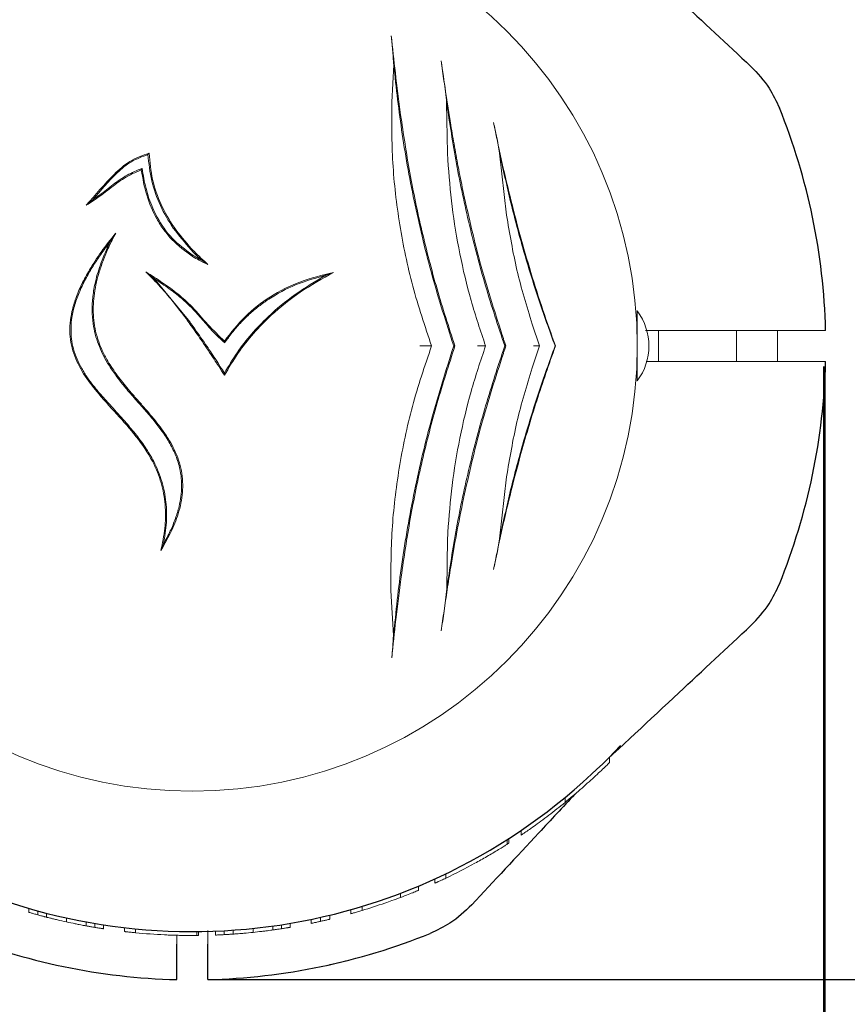
# Model space of a CAD drawing. Units: millimetres. Extents: x 918 to 9300, y 170 to 6701.
# Drawn here: x 6616 to 6722, y 3062 to 3189 of the extents above; entities that cross this region are included whole.
import ezdxf

# ---------------------------------------------------------------- set-up
doc = ezdxf.new("R2010")
doc.units = ezdxf.units.MM
doc.header["$PDSIZE"] = -1
doc.dimstyles.new('ISO-25', dxfattribs={"dimtxt": 100, "dimasz": 100, "dimexe": 1.25, "dimexo": 0.625, "dimgap": 20, "dimtad": 1, "dimdec": 0, "dimtxsty": 'Standard', "dimblk": 'OBLIQUE', "dimcen": 2.5, "dimadec": 0, "dimazin": 0, "dimtfac": 1, "dimtdec": 0, "dimtmove": 0, "dimatfit": 3, "dimfxl": 1, "dimarcsym": 0})

# ---------------------------------------------------------------- blocks, each defined once
blk = doc.blocks.new('_Oblique')
at = {"color": 0, "linetype": 'ByBlock', "lineweight": -2}
blk.add_line((-0.5, -0.5), (0.5, 0.5), dxfattribs=at)
blk = doc.blocks.new('*D3')
at = {"color": 0, "lineweight": -2, "transparency": 16777216}
for p, q in [((1434.14, 3261.41), (1434.14, 218.79)), ((8834.14, 3261.41), (8834.14, 218.79)), ((1434.14, 220.04), (8834.14, 220.04))]:
    blk.add_line(p, q, dxfattribs=at)
at = {"layer": 'Defpoints', "color": 0, "transparency": 16777216}
for p in [(1434.14, 3262.03), (8834.14, 3262.03), (8834.14, 220.04)]:
    blk.add_point(p, dxfattribs=at)
at = {"color": 0, "lineweight": -2, "transparency": 16777216, "xscale": 100, "yscale": 100, "zscale": 100, "rotation": 180}
blk.add_blockref('_Oblique', (1434.14, 220.04), dxfattribs=at)
at = {"color": 0, "lineweight": -2, "transparency": 16777216, "xscale": 100, "yscale": 100, "zscale": 100}
blk.add_blockref('_Oblique', (8834.14, 220.04), dxfattribs=at)
at = {"color": 0, "transparency": 16777216, "insert": (5134.14, 290.04), "char_height": 100, "attachment_point": 5}
blk.add_mtext('7400', dxfattribs=at)
blk = doc.blocks.new('*D5')
at = {"color": 0, "lineweight": -2, "transparency": 16777216}
for p, q in [((3548.87, 3143.97), (3548.87, 479.07)), ((6719.54, 3143.97), (6719.54, 479.07)), ((3548.87, 480.32), (6719.54, 480.32))]:
    blk.add_line(p, q, dxfattribs=at)
at = {"layer": 'Defpoints', "color": 0, "transparency": 16777216}
for p in [(3548.87, 3144.6), (6719.54, 3144.6), (6719.54, 480.32)]:
    blk.add_point(p, dxfattribs=at)
at = {"color": 0, "lineweight": -2, "transparency": 16777216, "xscale": 100, "yscale": 100, "zscale": 100, "rotation": 180}
blk.add_blockref('_Oblique', (3548.87, 480.32), dxfattribs=at)
at = {"color": 0, "lineweight": -2, "transparency": 16777216, "xscale": 100, "yscale": 100, "zscale": 100}
blk.add_blockref('_Oblique', (6719.54, 480.32), dxfattribs=at)
at = {"color": 0, "transparency": 16777216, "insert": (5134.2, 550.32), "char_height": 100, "attachment_point": 5}
blk.add_mtext('3171', dxfattribs=at)
blk = doc.blocks.new('*D6')
at = {"color": 0, "lineweight": -2, "transparency": 16777216}
for p, q in [((8834.14, 3261.41), (8834.14, 479.07)), ((6719.37, 3143.97), (6719.37, 479.07)), ((6719.37, 480.32), (8834.14, 480.32))]:
    blk.add_line(p, q, dxfattribs=at)
at = {"layer": 'Defpoints', "color": 0, "transparency": 16777216}
for p in [(8834.14, 3262.03), (6719.37, 3144.6), (8834.14, 480.32)]:
    blk.add_point(p, dxfattribs=at)
at = {"color": 0, "lineweight": -2, "transparency": 16777216, "xscale": 100, "yscale": 100, "zscale": 100, "rotation": 180}
blk.add_blockref('_Oblique', (6719.37, 480.32), dxfattribs=at)
at = {"color": 0, "lineweight": -2, "transparency": 16777216, "xscale": 100, "yscale": 100, "zscale": 100}
blk.add_blockref('_Oblique', (8834.14, 480.32), dxfattribs=at)
at = {"color": 0, "transparency": 16777216, "insert": (7776.76, 550.32), "char_height": 100, "attachment_point": 5}
blk.add_mtext('2115', dxfattribs=at)
blk = doc.blocks.new('*D7')
at = {"color": 0, "lineweight": -2, "transparency": 16777216}
for p, q in [((6640.77, 3065.12), (9250.43, 3065.12)), ((9249.18, 950.6), (9249.18, 3065.12)), ((6202.17, 950.6), (9250.43, 950.6))]:
    blk.add_line(p, q, dxfattribs=at)
at = {"layer": 'Defpoints', "color": 0, "transparency": 16777216}
for p in [(6640.14, 3065.12), (9249.18, 3065.12), (6201.54, 950.6)]:
    blk.add_point(p, dxfattribs=at)
at = {"color": 0, "lineweight": -2, "transparency": 16777216, "xscale": 100, "yscale": 100, "zscale": 100}
for p, rotation in [((9249.18, 3065.12), 90), ((9249.18, 950.6), 270)]:
    blk.add_blockref('_Oblique', p, dxfattribs=dict(at, rotation=rotation))
at = {"color": 0, "transparency": 16777216, "insert": (9179.18, 2007.86), "char_height": 100, "attachment_point": 5, "rotation": 90}
blk.add_mtext('2115', dxfattribs=at)
blk = doc.blocks.new('*D8')
at = {"color": 0, "lineweight": -2, "transparency": 16777216}
for p, q in [((6640.77, 4535.82), (9251.68, 4535.82)), ((9250.43, 3065.12), (9250.43, 4535.82)), ((6640.77, 3065.12), (9251.68, 3065.12))]:
    blk.add_line(p, q, dxfattribs=at)
at = {"layer": 'Defpoints', "color": 0, "transparency": 16777216}
for p in [(6640.14, 4535.82), (9250.43, 4535.82), (6640.14, 3065.12)]:
    blk.add_point(p, dxfattribs=at)
at = {"color": 0, "lineweight": -2, "transparency": 16777216, "xscale": 100, "yscale": 100, "zscale": 100}
for p, rotation in [((9250.43, 4535.82), 90), ((9250.43, 3065.12), 270)]:
    blk.add_blockref('_Oblique', p, dxfattribs=dict(at, rotation=rotation))
at = {"color": 0, "transparency": 16777216, "insert": (9180.43, 3800.47), "char_height": 100, "attachment_point": 5, "rotation": 90}
blk.add_mtext('1471', dxfattribs=at)

msp = doc.modelspace()

# ---------------------------------------------------------------- linework, layer by layer
at = {"color": 7, "linetype": 'Continuous', "lineweight": 18}
for p, q in [((6664.06, 3182.73), (6663.8, 3177.97)), ((6670.87, 3177.83), (6670.99, 3171.4)), ((6670.99, 3171.4), (6671.03, 3170.55)), ((6677.69, 3171.4), (6678.58, 3163.43)), ((6631.69, 3169.44), (6631.58, 3169.23)), ((6639.36, 3157.62), (6640.17, 3157.08)), ((6633.19, 3155.33), (6632.17, 3156.14)), ((6633.19, 3155.33), (6637.66, 3149.92)), ((6695.39, 3151.1), (6695.39, 3146.6)), ((6681.86, 3149.42), (6682.83, 3146.6)), ((6695.39, 3148.6), (6695.36, 3148.6)), ((6698.14, 3148.6), (6698.14, 3144.6)), ((6708.14, 3144.6), (6708.14, 3148.6)), ((6642.32, 3147), (6642.29, 3147.21)), ((6671.78, 3146.6), (6671.93, 3146.6)), ((6678.34, 3146.6), (6678.49, 3146.6)), ((6682.83, 3146.6), (6681.86, 3143.78)), ((6684.82, 3146.6), (6684.86, 3146.6)), ((6695.39, 3146.6), (6695.39, 3142.1)), ((6695.36, 3144.6), (6695.39, 3144.6)), ((6678.58, 3129.77), (6677.69, 3121.79)), ((6670.99, 3121.79), (6670.88, 3115.37)), ((6663.69, 3115.14), (6664.03, 3109.37)), ((6693.22, 3095.24), (6691.73, 3093.65)), ((6691.84, 3093.03), (6691.84, 3093.71)), ((6686.1, 3087.9), (6686.1, 3088.55)), ((6680.44, 3084.3), (6680.44, 3083.7)), ((6678.64, 3083.12), (6678.64, 3082.52)), ((6678.85, 3083.25), (6678.85, 3082.65)), ((6669.34, 3077.52), (6669.34, 3078.07)), ((6670.76, 3078.17), (6670.76, 3078.73)), ((6667.24, 3076.61), (6667.24, 3077.15)), ((6664.94, 3075.69), (6664.94, 3076.23)), ((6617.14, 3073.76), (6617.14, 3074.28)), ((6658.54, 3073.59), (6658.54, 3074.11)), ((6660, 3074.02), (6660, 3074.54)), ((6618.26, 3073.97), (6618.26, 3073.45)), ((6619.39, 3073.15), (6619.39, 3073.67)), ((6621.96, 3072.55), (6621.96, 3073.06)), ((6653.44, 3072.87), (6653.44, 3072.36)), ((6654.63, 3073.12), (6654.63, 3072.61)), ((6655.84, 3073.41), (6655.84, 3072.89)), ((6624.49, 3072.04), (6624.49, 3072.54)), ((6625.61, 3072.35), (6625.61, 3071.84)), ((6626.74, 3071.66), (6626.74, 3072.17)), ((6629.44, 3071.3), (6629.44, 3071.8)), ((6630.86, 3071.15), (6630.86, 3071.65)), ((6643.39, 3070.98), (6643.39, 3071.48)), ((6645.96, 3071.2), (6645.96, 3071.7)), ((6648.49, 3071.51), (6648.49, 3072.01)), ((6649.61, 3072.17), (6649.61, 3071.67)), ((6650.74, 3071.85), (6650.74, 3072.36)), ((6636.14, 3070.83), (6636.14, 3069.69)), ((6638.74, 3071.3), (6638.74, 3070.8)), ((6638.74, 3070.8), (6638.95, 3070.8)), ((6638.95, 3071.3), (6638.95, 3070.8)), ((6640.14, 3071.44), (6640.14, 3069.69)), ((6641.14, 3070.86), (6641.14, 3071.36)), ((6642.26, 3071.41), (6642.26, 3070.91))]:
    msp.add_line(p, q, dxfattribs=at)
at = {"color": 7, "linetype": 'Continuous', "lineweight": 18, "flags": 128}
for points in [[(6638.15, 3149.01), (6638.15, 3149.01), (6638.14, 3149.02)], [(6696.47, 3148.6), (6706.03, 3148.6), (6715.05, 3148.6)], [(6713.42, 3148.6), (6713.44, 3147.11), (6713.42, 3144.6)], [(6696.54, 3144.6), (6706.03, 3144.6), (6715.05, 3144.6)]]:
    msp.add_lwpolyline(points, dxfattribs=at)
at = {"color": 7, "linetype": 'Continuous', "lineweight": 18}
for centre, radius, start, end in [((6638.14, 3146.6), 57.25, 0, 180), ((6689.39, 3146.6), 7.5, 323.1301, 36.8699), ((6638.14, 3146.6), 57.25, 180, 0), ((6638.14, 3146.6), 75.8, 295.4817, 298.6575), ((6638.14, 3146.6), 75.8, 286.7543, 289.0894), ((6638.14, 3146.6), 75.8, 264.4818, 267.3168)]:
    msp.add_arc(centre, radius, start, end, dxfattribs=at)
at = {"color": 7, "linetype": 'Continuous', "lineweight": 30}
for radius, start, end in [(81.5, 1.4062, 22.0623), (81.5, 337.9377, 358.5938), (75.3, 242, 313), (81.5, 247.9377, 268.5938), (81.5, 271.4062, 292.0623)]:
    msp.add_arc((6638.14, 3146.6), radius, start, end, dxfattribs=at)
for points, knots in [([(6689.5, 3201.67), (6693.25, 3198.17), (6700.09, 3191.79), (6706.92, 3185.42), (6710.01, 3182.55)], [0, 0, 0, 0, 0.54873, 1, 1, 1, 1]), ([(6710.01, 3182.55), (6710.85, 3181.65), (6712.36, 3180.06), (6713.27, 3178.08), (6713.68, 3177.21)], [0, 0, 0, 0, 0.561792, 1, 1, 1, 1]), ([(6710.01, 3110.65), (6710.85, 3111.54), (6712.36, 3113.13), (6713.27, 3115.12), (6713.68, 3115.98)], [0, 0, 0, 0, 0.561792, 1, 1, 1, 1]), ([(6689.5, 3091.53), (6693.25, 3095.02), (6700.09, 3101.4), (6706.92, 3107.77), (6710.01, 3110.65)], [0, 0, 0, 0, 0.54873, 1, 1, 1, 1]), ([(6687.35, 3088.95), (6685.81, 3087.3), (6681.39, 3082.56), (6676.97, 3077.82), (6674.09, 3074.74)], [0, 0, 0, 0, 0.348992, 1, 1, 1, 1]), ([(6674.09, 3074.74), (6673.2, 3073.89), (6671.61, 3072.39), (6669.63, 3071.47), (6668.76, 3071.07)], [0, 0, 0, 0, 0.561792, 1, 1, 1, 1]), ([(6636.14, 3065.12), (6636.14, 3065.21), (6636.14, 3065.37), (6636.14, 3066.58), (6636.14, 3068.07), (6636.14, 3069.15), (6636.14, 3069.69)], [0, 0, 0, 0, 0.2796538, 0.5593171, 0.7796578, 1, 1, 1, 1]), ([(6640.14, 3065.12), (6640.14, 3065.19), (6640.14, 3065.32), (6640.14, 3066.36), (6640.14, 3067.86), (6640.14, 3069.08), (6640.14, 3069.69)], [0, 0, 0, 0, 0.2500015, 0.4999943, 0.749992, 1, 1, 1, 1])]:
    msp.add_open_spline(points, degree=3, knots=knots, dxfattribs=at)
at = {"color": 7, "linetype": 'Continuous', "lineweight": 18}
for points, knots in [([(6663.75, 3186.5), (6663.81, 3185.91), (6663.92, 3184.73), (6664.01, 3183.4), (6664.06, 3182.73)], [0, 0, 0, 0, 0.499044, 1, 1, 1, 1]), ([(6664.95, 3176.33), (6664.71, 3178.16), (6664.26, 3181.72), (6663.92, 3184.93), (6663.75, 3186.5)], [0, 0, 0, 0, 0.511937, 1, 1, 1, 1]), ([(6670.18, 3183.25), (6670.24, 3182.82), (6670.35, 3181.98), (6670.53, 3180.65), (6670.71, 3179.29), (6670.82, 3178.32), (6670.87, 3177.83)], [0, 0, 0, 0, 0.2561795, 0.5006474, 0.7503629, 1, 1, 1, 1]), ([(6673.04, 3166.21), (6672.83, 3167.24), (6672.42, 3169.26), (6671.88, 3172.19), (6671.31, 3175.56), (6670.73, 3179.32), (6670.36, 3181.96), (6670.18, 3183.25)], [0, 0, 0, 0, 0.17365, 0.339727, 0.498844, 0.754881, 1, 1, 1, 1]), ([(6664.06, 3182.73), (6664.39, 3179.78), (6665.05, 3173.86), (6666.73, 3164.72), (6668.91, 3155.55), (6670.82, 3149.59), (6671.78, 3146.6)], [0, 0, 0, 0, 0.249568, 0.500767, 0.749675, 1, 1, 1, 1]), ([(6663.8, 3177.97), (6663.8, 3175.38), (6663.79, 3170.2), (6664.73, 3162.21), (6666.36, 3154.25), (6668.07, 3149.15), (6668.93, 3146.6)], [0, 0, 0, 0, 0.251012, 0.501897, 0.750653, 1, 1, 1, 1]), ([(6670.87, 3177.83), (6671.27, 3175.24), (6672.05, 3170.05), (6673.74, 3162.15), (6675.8, 3154.27), (6677.49, 3149.16), (6678.34, 3146.6)], [0, 0, 0, 0, 0.25031, 0.500923, 0.749616, 1, 1, 1, 1]), ([(6671.93, 3146.6), (6671.14, 3149.04), (6669.56, 3153.91), (6667.64, 3161.39), (6666.05, 3168.9), (6665.32, 3173.85), (6664.95, 3176.33)], [0, 0, 0, 0, 0.2496, 0.499095, 0.749007, 1, 1, 1, 1]), ([(6684.86, 3146.6), (6684.32, 3148.13), (6683.22, 3151.23), (6681.69, 3156.04), (6680.27, 3160.94), (6679, 3165.83), (6677.87, 3170.68), (6677.23, 3173.78), (6676.91, 3175.32)], [0, 0, 0, 0, 0.165024, 0.333693, 0.501335, 0.668642, 0.835678, 1, 1, 1, 1]), ([(6676.91, 3175.32), (6677.04, 3174.69), (6677.3, 3173.42), (6677.56, 3172.08), (6677.69, 3171.4)], [0, 0, 0, 0, 0.499709, 1, 1, 1, 1]), ([(6624.51, 3164.69), (6625.67, 3166.04), (6627.4, 3168.05), (6630.04, 3170.5), (6631.74, 3171.09), (6632.59, 3171.39)], [0, 0, 0, 0, 0.501156, 0.749241, 1, 1, 1, 1]), ([(6632.45, 3171.2), (6631.71, 3170.94), (6630.24, 3170.41), (6627.86, 3168.37), (6626.37, 3166.6), (6625.38, 3165.42)], [0, 0, 0, 0, 0.24963, 0.500269, 1, 1, 1, 1]), ([(6632.45, 3171.2), (6632.47, 3171.23), (6632.52, 3171.3), (6632.57, 3171.36), (6632.59, 3171.39)], [0, 0, 0, 0, 0.56, 1, 1, 1, 1]), ([(6637.96, 3159), (6637.18, 3159.9), (6635.65, 3161.64), (6633.95, 3164.64), (6632.79, 3167.83), (6632.56, 3170.07), (6632.45, 3171.2)], [0, 0, 0, 0, 0.2577045, 0.5009341, 0.7489532, 1, 1, 1, 1]), ([(6632.59, 3171.39), (6632.69, 3170.25), (6632.9, 3167.99), (6634.05, 3164.77), (6635.75, 3161.75), (6637.28, 3160), (6638.06, 3159.09)], [0, 0, 0, 0, 0.2514723, 0.4995752, 0.7424293, 1, 1, 1, 1]), ([(6671.03, 3170.55), (6671.18, 3168.54), (6671.48, 3164.53), (6672.51, 3158.45), (6673.92, 3152.42), (6675.23, 3148.54), (6675.88, 3146.6)], [0, 0, 0, 0, 0.250024, 0.500016, 0.749976, 1, 1, 1, 1]), ([(6677.69, 3171.4), (6678.14, 3169.31), (6679.05, 3165.12), (6680.73, 3158.84), (6682.64, 3152.63), (6684.09, 3148.61), (6684.82, 3146.6)], [0, 0, 0, 0, 0.2506757, 0.500721, 0.7500458, 1, 1, 1, 1]), ([(6631.58, 3169.23), (6631.21, 3169.08), (6630.47, 3168.78), (6629.42, 3168.2), (6628.43, 3167.52), (6627.47, 3166.78), (6626.51, 3166.03), (6625.53, 3165.32), (6624.85, 3164.9), (6624.51, 3164.69)], [0, 0, 0, 0, 0.142746, 0.28411, 0.423445, 0.571021, 0.714124, 0.8589, 1, 1, 1, 1]), ([(6625.38, 3165.42), (6625.66, 3165.61), (6626.25, 3166.02), (6627.1, 3166.68), (6627.97, 3167.36), (6628.84, 3168), (6629.75, 3168.56), (6630.7, 3169.04), (6631.36, 3169.31), (6631.69, 3169.44)], [0, 0, 0, 0, 0.135589, 0.286568, 0.429835, 0.576403, 0.716937, 0.856693, 1, 1, 1, 1]), ([(6638.14, 3158.14), (6637.24, 3158.81), (6635.87, 3159.8), (6634.45, 3161.53), (6633.25, 3163.41), (6632.17, 3165.99), (6631.78, 3168.15), (6631.58, 3169.23)], [0, 0, 0, 0, 0.249017, 0.374291, 0.499455, 0.749705, 1, 1, 1, 1]), ([(6631.69, 3169.44), (6631.76, 3169.01), (6631.9, 3168.14), (6632.18, 3166.85), (6632.56, 3165.58), (6633.04, 3164.34), (6633.91, 3162.55), (6635.44, 3160.32), (6637.24, 3158.98), (6638.14, 3158.31)], [0, 0, 0, 0, 0.1003312, 0.2005878, 0.3015817, 0.4024889, 0.5001897, 0.7513137, 1, 1, 1, 1]), ([(6717.07, 3166.94), (6717.17, 3166.52), (6717.38, 3165.69), (6717.6, 3164.73), (6717.74, 3164.13), (6717.75, 3164.06), (6717.76, 3164.02)], [0, 0, 0, 0, 0.2774242, 0.5566272, 0.7779602, 1, 1, 1, 1]), ([(6625.38, 3165.42), (6625.22, 3165.28), (6624.92, 3165.03), (6624.64, 3164.8), (6624.51, 3164.69)], [0, 0, 0, 0, 0.559989, 1, 1, 1, 1]), ([(6678.17, 3147.55), (6677.17, 3150.63), (6675.18, 3156.77), (6673.75, 3163.07), (6673.04, 3166.21)], [0, 0, 0, 0, 0.500667, 1, 1, 1, 1]), ([(6678.58, 3163.43), (6678.98, 3161.06), (6679.77, 3156.32), (6681.16, 3151.72), (6681.86, 3149.42)], [0, 0, 0, 0, 0.5002307, 1, 1, 1, 1]), ([(6634.12, 3120.31), (6634.31, 3121.26), (6634.68, 3123.07), (6634.75, 3125.9), (6634.32, 3128.68), (6633.2, 3131.67), (6631.29, 3134.62), (6628.75, 3137.53), (6626.32, 3140.13), (6624.3, 3142.68), (6622.89, 3145.24), (6622.37, 3147.64), (6622.41, 3149.58), (6622.66, 3151.12), (6623.15, 3152.79), (6623.91, 3154.58), (6625, 3156.57), (6626.46, 3158.79), (6627.66, 3160.32), (6628.3, 3161.12)], [0, 0, 0, 0, 0.064753, 0.1239803, 0.1865651, 0.2487879, 0.3306293, 0.4131383, 0.4984199, 0.5606816, 0.623432, 0.6859337, 0.7165589, 0.7486605, 0.786761, 0.8284319, 0.8741566, 0.9335381, 1, 1, 1, 1]), ([(6628.3, 3161.12), (6627.99, 3160.52), (6627.4, 3159.36), (6626.67, 3157.61), (6625.96, 3155.53), (6625.43, 3153.09), (6625.34, 3150.22), (6625.8, 3147.92), (6626.48, 3146.15), (6627.08, 3144.97), (6627.72, 3143.92), (6628.35, 3143.01), (6629.02, 3142.12), (6629.75, 3141.22), (6630.57, 3140.26), (6631.48, 3139.23), (6632.44, 3138.14), (6633.36, 3137.04), (6634.25, 3135.9), (6635.03, 3134.76), (6635.97, 3133.11), (6636.64, 3131.35), (6636.92, 3129.5), (6636.94, 3128.1), (6636.78, 3126.71), (6636.36, 3124.95), (6635.53, 3122.76), (6634.61, 3121.16), (6634.12, 3120.31)], [0, 0, 0, 0, 0.044572, 0.086055, 0.124636, 0.189842, 0.249654, 0.312206, 0.342814, 0.374799, 0.398528, 0.423933, 0.447897, 0.471933, 0.499738, 0.531025, 0.562305, 0.595993, 0.624785, 0.657564, 0.687497, 0.749907, 0.780922, 0.812322, 0.842817, 0.874942, 0.933544, 1, 1, 1, 1]), ([(6627.55, 3159.95), (6627.67, 3160.15), (6627.91, 3160.54), (6628.17, 3160.93), (6628.3, 3161.12)], [0, 0, 0, 0, 0.498743, 1, 1, 1, 1]), ([(6627.55, 3159.95), (6627.15, 3159.43), (6626.4, 3158.43), (6625.39, 3156.91), (6624.46, 3155.33), (6623.66, 3153.69), (6623.02, 3151.97), (6622.55, 3149.94), (6622.49, 3147.99), (6622.84, 3146.19), (6623.3, 3144.91), (6623.92, 3143.68), (6624.63, 3142.54), (6625.47, 3141.43), (6626.49, 3140.2), (6627.85, 3138.69), (6629.36, 3137.05), (6630.83, 3135.33), (6632.11, 3133.62), (6633.34, 3131.59), (6634.31, 3129.21), (6634.83, 3126.56), (6634.89, 3123.84), (6634.6, 3122.07), (6634.45, 3121.15)], [0, 0, 0, 0, 0.044377, 0.085636, 0.123902, 0.169122, 0.210429, 0.248375, 0.310655, 0.341402, 0.373079, 0.402877, 0.435336, 0.464448, 0.497868, 0.544329, 0.60263, 0.649473, 0.698586, 0.748442, 0.811486, 0.874042, 0.934509, 1, 1, 1, 1]), ([(6634.45, 3121.15), (6634.75, 3121.7), (6635.33, 3122.75), (6635.99, 3124.37), (6636.58, 3126.28), (6636.9, 3128.58), (6636.6, 3130.96), (6635.89, 3132.91), (6635.04, 3134.5), (6634.03, 3135.97), (6632.91, 3137.37), (6631.73, 3138.74), (6630.49, 3140.13), (6629.29, 3141.53), (6628.19, 3142.95), (6627.05, 3144.66), (6625.98, 3146.8), (6625.38, 3149.12), (6625.22, 3151.21), (6625.33, 3153.02), (6625.7, 3155.08), (6626.41, 3157.43), (6627.15, 3159.08), (6627.55, 3159.95)], [0, 0, 0, 0, 0.0446299, 0.0857783, 0.1237761, 0.1862989, 0.2487897, 0.2898151, 0.3310198, 0.3741198, 0.4136036, 0.4556449, 0.4990768, 0.543175, 0.5833102, 0.6233782, 0.6856493, 0.7484478, 0.7885097, 0.8301497, 0.8740431, 0.9337935, 1, 1, 1, 1]), ([(6638.14, 3158.81), (6638.11, 3158.84), (6638.05, 3158.91), (6637.99, 3158.97), (6637.96, 3159)], [0, 0, 0, 0, 0.559982, 1, 1, 1, 1]), ([(6638.06, 3159.09), (6638.08, 3159.08), (6638.11, 3159.05), (6638.13, 3159.02), (6638.14, 3159.01)], [0, 0, 0, 0, 0.560011, 1, 1, 1, 1]), ([(6638.14, 3159.01), (6638.51, 3158.64), (6639.16, 3157.97), (6639.87, 3157.35), (6640.17, 3157.08)], [0, 0, 0, 0, 0.559958, 1, 1, 1, 1]), ([(6639.36, 3157.62), (6639.13, 3157.84), (6638.71, 3158.23), (6638.32, 3158.63), (6638.14, 3158.81)], [0, 0, 0, 0, 0.5600142, 1, 1, 1, 1]), ([(6638.14, 3158.31), (6638.17, 3158.3), (6638.21, 3158.27), (6638.25, 3158.25), (6638.27, 3158.24)], [0, 0, 0, 0, 0.5598, 1, 1, 1, 1]), ([(6638.19, 3158.11), (6638.18, 3158.12), (6638.17, 3158.13), (6638.15, 3158.14), (6638.14, 3158.14)], [0, 0, 0, 0, 0.560086, 1, 1, 1, 1]), ([(6640.17, 3157.08), (6639.79, 3157.25), (6639.11, 3157.56), (6638.47, 3157.95), (6638.19, 3158.11)], [0, 0, 0, 0, 0.55998, 1, 1, 1, 1]), ([(6638.27, 3158.24), (6638.47, 3158.12), (6638.82, 3157.9), (6639.19, 3157.71), (6639.36, 3157.62)], [0, 0, 0, 0, 0.559971, 1, 1, 1, 1]), ([(6632.17, 3156.14), (6632.9, 3155.68), (6634.3, 3154.77), (6636.33, 3153.32), (6637.53, 3152.21), (6638.13, 3151.65)], [0, 0, 0, 0, 0.347022, 0.670883, 1, 1, 1, 1]), ([(6637.55, 3149.84), (6636.99, 3150.58), (6635.86, 3152.08), (6634.09, 3154.2), (6632.8, 3155.51), (6632.17, 3156.14)], [0, 0, 0, 0, 0.334254, 0.677616, 1, 1, 1, 1]), ([(6638.03, 3151.55), (6637.55, 3152.01), (6636.57, 3152.93), (6634.93, 3154.16), (6633.78, 3154.93), (6633.19, 3155.33)], [0, 0, 0, 0, 0.322569, 0.654583, 1, 1, 1, 1]), ([(6656.32, 3156.06), (6654.87, 3155.25), (6652.05, 3153.67), (6648.62, 3150.95), (6646, 3148.25), (6643.95, 3145.67), (6642.84, 3143.79), (6642.28, 3142.84)], [0, 0, 0, 0, 0.2575524, 0.5003523, 0.6675189, 0.8325911, 1, 1, 1, 1]), ([(6642.28, 3143.12), (6642.81, 3144), (6643.85, 3145.76), (6645.76, 3148.18), (6648.2, 3150.74), (6651.37, 3153.36), (6653.99, 3154.9), (6655.33, 3155.7)], [0, 0, 0, 0, 0.167022, 0.331365, 0.499066, 0.742671, 1, 1, 1, 1]), ([(6642.29, 3147.21), (6643.14, 3148.32), (6644.84, 3150.51), (6648.19, 3153.07), (6652.04, 3155.01), (6654.86, 3155.7), (6656.32, 3156.06)], [0, 0, 0, 0, 0.243225, 0.484561, 0.733825, 1, 1, 1, 1]), ([(6655.33, 3155.7), (6654.02, 3155.33), (6651.47, 3154.61), (6648.62, 3153.09), (6646.69, 3151.72), (6645.46, 3150.68), (6644.32, 3149.56), (6643.26, 3148.32), (6642.63, 3147.45), (6642.32, 3147)], [0, 0, 0, 0, 0.257063, 0.499697, 0.599433, 0.698797, 0.799133, 0.899096, 1, 1, 1, 1]), ([(6655.33, 3155.7), (6655.52, 3155.77), (6655.85, 3155.89), (6656.17, 3156), (6656.32, 3156.06)], [0, 0, 0, 0, 0.559996, 1, 1, 1, 1]), ([(6638.14, 3151.44), (6638.12, 3151.46), (6638.09, 3151.5), (6638.05, 3151.54), (6638.03, 3151.55)], [0, 0, 0, 0, 0.55996, 1, 1, 1, 1]), ([(6638.13, 3151.65), (6638.13, 3151.65), (6638.14, 3151.65), (6638.14, 3151.64), (6638.14, 3151.64)], [0, 0, 0, 0, 0.560005, 1, 1, 1, 1]), ([(6638.14, 3151.64), (6638.81, 3150.87), (6640.13, 3149.34), (6641.57, 3147.92), (6642.29, 3147.21)], [0, 0, 0, 0, 0.500436, 1, 1, 1, 1]), ([(6642.32, 3147), (6641.82, 3147.45), (6640.79, 3148.39), (6639.5, 3149.96), (6638.58, 3150.96), (6638.14, 3151.44)], [0, 0, 0, 0, 0.32952, 0.682306, 1, 1, 1, 1]), ([(6638.14, 3149.02), (6638.03, 3149.17), (6637.83, 3149.44), (6637.63, 3149.72), (6637.55, 3149.84)], [0, 0, 0, 0, 0.56, 1, 1, 1, 1]), ([(6637.66, 3149.92), (6637.75, 3149.8), (6637.91, 3149.58), (6638.07, 3149.35), (6638.14, 3149.26)], [0, 0, 0, 0, 0.5600013, 1, 1, 1, 1]), ([(6638.14, 3149.26), (6638.17, 3149.23), (6638.21, 3149.17), (6638.24, 3149.12), (6638.26, 3149.09)], [0, 0, 0, 0, 0.56, 1, 1, 1, 1]), ([(6640.96, 3144.89), (6640.45, 3145.67), (6639.53, 3147.06), (6638.57, 3148.41), (6638.15, 3149.01)], [0, 0, 0, 0, 0.56, 1, 1, 1, 1]), ([(6638.26, 3149.09), (6638.8, 3148.33), (6639.76, 3146.97), (6640.68, 3145.58), (6641.08, 3144.97)], [0, 0, 0, 0, 0.559986, 1, 1, 1, 1]), ([(6678.49, 3146.6), (6678.43, 3146.77), (6678.32, 3147.09), (6678.21, 3147.41), (6678.17, 3147.55)], [0, 0, 0, 0, 0.559969, 1, 1, 1, 1]), ([(6719.62, 3148.6), (6719.55, 3148.6), (6719.42, 3148.6), (6718.38, 3148.6), (6716.89, 3148.6), (6715.67, 3148.6), (6715.05, 3148.6)], [0, 0, 0, 0, 0.250001, 0.499994, 0.749992, 1, 1, 1, 1]), ([(6668.93, 3146.6), (6668.05, 3144.02), (6666.31, 3138.88), (6664.66, 3130.89), (6663.7, 3122.9), (6663.69, 3117.73), (6663.69, 3115.14)], [0, 0, 0, 0, 0.250907, 0.500852, 0.749301, 1, 1, 1, 1]), ([(6671.78, 3146.6), (6670.8, 3143.52), (6668.86, 3137.39), (6666.65, 3127.94), (6664.98, 3118.51), (6664.35, 3112.42), (6664.03, 3109.37)], [0, 0, 0, 0, 0.249686, 0.498212, 0.7491, 1, 1, 1, 1]), ([(6665.02, 3116.93), (6665.38, 3119.4), (6666.11, 3124.34), (6667.68, 3131.84), (6669.58, 3139.3), (6671.15, 3144.17), (6671.93, 3146.6)], [0, 0, 0, 0, 0.2509876, 0.5009021, 0.7503981, 1, 1, 1, 1]), ([(6667.44, 3146.6), (6667.62, 3146.6), (6667.96, 3146.6), (6668.4, 3146.6), (6668.75, 3146.6), (6668.87, 3146.6), (6668.93, 3146.6)], [0, 0, 0, 0, 0.249708, 0.500028, 0.750149, 1, 1, 1, 1]), ([(6678.34, 3146.6), (6677.49, 3144.04), (6675.81, 3138.94), (6673.75, 3131.08), (6672.05, 3123.17), (6671.27, 3117.97), (6670.88, 3115.37)], [0, 0, 0, 0, 0.249865, 0.498231, 0.748613, 1, 1, 1, 1]), ([(6675.88, 3146.6), (6675.23, 3144.66), (6673.92, 3140.78), (6672.51, 3134.75), (6671.48, 3128.67), (6671.18, 3124.65), (6671.03, 3122.65)], [0, 0, 0, 0, 0.2500188, 0.4999779, 0.7499674, 1, 1, 1, 1]), ([(6674.84, 3146.6), (6674.89, 3146.6), (6675.04, 3146.6), (6675.31, 3146.6), (6675.6, 3146.6), (6675.83, 3146.6), (6675.86, 3146.6), (6675.88, 3146.6)], [0, 0, 0, 0, 0.091379, 0.25143, 0.501108, 0.750752, 1, 1, 1, 1]), ([(6676.91, 3117.87), (6677.23, 3119.42), (6677.87, 3122.53), (6679, 3127.39), (6680.49, 3133.09), (6682.41, 3139.6), (6684.04, 3144.26), (6684.86, 3146.6)], [0, 0, 0, 0, 0.164573, 0.332256, 0.500624, 0.750115, 1, 1, 1, 1]), ([(6684.82, 3146.6), (6684.09, 3144.59), (6682.64, 3140.57), (6680.74, 3134.36), (6679.05, 3128.08), (6678.14, 3123.89), (6677.69, 3121.79)], [0, 0, 0, 0, 0.249762, 0.498898, 0.749132, 1, 1, 1, 1]), ([(6678.49, 3146.6), (6678.43, 3146.42), (6678.32, 3146.1), (6678.21, 3145.79), (6678.17, 3145.65)], [0, 0, 0, 0, 0.559969, 1, 1, 1, 1]), ([(6682.03, 3146.6), (6682.07, 3146.6), (6682.28, 3146.6), (6682.56, 3146.6), (6682.77, 3146.6), (6682.81, 3146.6), (6682.83, 3146.6)], [0, 0, 0, 0, 0.088903, 0.499814, 0.770172, 1, 1, 1, 1]), ([(6642.28, 3142.84), (6642.04, 3143.23), (6641.6, 3143.91), (6641.16, 3144.59), (6640.96, 3144.89)], [0, 0, 0, 0, 0.560001, 1, 1, 1, 1]), ([(6641.08, 3144.97), (6641.31, 3144.63), (6641.71, 3144.01), (6642.1, 3143.39), (6642.28, 3143.12)], [0, 0, 0, 0, 0.559999, 1, 1, 1, 1]), ([(6673.04, 3126.98), (6673.75, 3130.13), (6675.18, 3136.42), (6677.17, 3142.57), (6678.17, 3145.65)], [0, 0, 0, 0, 0.499333, 1, 1, 1, 1]), ([(6681.86, 3143.78), (6681.16, 3141.48), (6679.77, 3136.88), (6678.98, 3132.14), (6678.58, 3129.77)], [0, 0, 0, 0, 0.499772, 1, 1, 1, 1]), ([(6719.62, 3144.6), (6719.54, 3144.6), (6719.37, 3144.6), (6718.17, 3144.6), (6716.67, 3144.6), (6715.59, 3144.6), (6715.05, 3144.6)], [0, 0, 0, 0, 0.279654, 0.559317, 0.779658, 1, 1, 1, 1]), ([(6642.28, 3143.12), (6642.28, 3143.06), (6642.28, 3142.97), (6642.28, 3142.88), (6642.28, 3142.84)], [0, 0, 0, 0, 0.56, 1, 1, 1, 1]), ([(6670.18, 3109.96), (6670.3, 3110.81), (6670.54, 3112.52), (6670.94, 3115.27), (6671.46, 3118.56), (6672.13, 3122.48), (6672.73, 3125.45), (6673.04, 3126.98)], [0, 0, 0, 0, 0.161655, 0.327521, 0.498758, 0.741129, 1, 1, 1, 1]), ([(6671.03, 3122.65), (6671.02, 3122.49), (6671.01, 3122.2), (6670.99, 3121.92), (6670.99, 3121.79)], [0, 0, 0, 0, 0.559998, 1, 1, 1, 1]), ([(6634.45, 3121.15), (6634.39, 3120.99), (6634.28, 3120.71), (6634.17, 3120.43), (6634.12, 3120.31)], [0, 0, 0, 0, 0.559997, 1, 1, 1, 1]), ([(6677.69, 3121.79), (6677.56, 3121.12), (6677.3, 3119.78), (6677.04, 3118.51), (6676.91, 3117.87)], [0, 0, 0, 0, 0.500123, 1, 1, 1, 1]), ([(6663.81, 3106.52), (6663.98, 3108.12), (6664.32, 3111.4), (6664.78, 3115.06), (6665.02, 3116.93)], [0, 0, 0, 0, 0.487886, 1, 1, 1, 1]), ([(6670.88, 3115.37), (6670.82, 3114.89), (6670.71, 3113.92), (6670.47, 3112.09), (6670.3, 3110.81), (6670.18, 3109.96)], [0, 0, 0, 0, 0.250141, 0.500046, 1, 1, 1, 1]), ([(6664.03, 3109.37), (6664, 3108.87), (6663.94, 3107.87), (6663.86, 3106.97), (6663.81, 3106.52)], [0, 0, 0, 0, 0.498379, 1, 1, 1, 1]), ([(6691.84, 3093.03), (6691.82, 3093.01), (6691.77, 3092.96), (6691.21, 3092.43), (6690.36, 3091.64), (6689.84, 3091.16)], [0, 0, 0, 0, 0.283386, 0.565577, 1, 1, 1, 1]), ([(6689.84, 3091.16), (6689.26, 3090.63), (6688.11, 3089.57), (6686.77, 3088.46), (6686.1, 3087.9)], [0, 0, 0, 0, 0.5008119, 1, 1, 1, 1]), ([(6680.44, 3083.7), (6680.51, 3083.74), (6680.61, 3083.81), (6681.33, 3084.3), (6682.07, 3084.82), (6682.99, 3085.49), (6684.34, 3086.49), (6685.41, 3087.34), (6686.1, 3087.9)], [0, 0, 0, 0, 0.254931, 0.381818, 0.507384, 0.627105, 0.754978, 1, 1, 1, 1]), ([(6678.64, 3082.52), (6678.62, 3082.51), (6678.57, 3082.48), (6678.17, 3082.23), (6677.58, 3081.86), (6677.07, 3081.55), (6676.81, 3081.4)], [0, 0, 0, 0, 0.255585, 0.507207, 0.755078, 1, 1, 1, 1]), ([(6678.85, 3082.65), (6678.81, 3082.63), (6678.76, 3082.6), (6678.65, 3082.53), (6678.64, 3082.52)], [0, 0, 0, 0, 0.9850038, 1, 1, 1, 1]), ([(6676.81, 3081.4), (6676.56, 3081.26), (6676.07, 3080.96), (6675.28, 3080.51), (6674.75, 3080.23), (6674.5, 3080.08)], [0, 0, 0, 0, 0.335318, 0.672274, 1, 1, 1, 1]), ([(6669.34, 3077.52), (6669.35, 3077.52), (6669.37, 3077.53), (6669.51, 3077.59), (6669.68, 3077.67), (6669.91, 3077.78), (6670.28, 3077.94), (6670.57, 3078.08), (6670.76, 3078.17)], [0, 0, 0, 0, 0.255162, 0.389935, 0.50858, 0.625388, 0.756004, 1, 1, 1, 1]), ([(6667.24, 3076.61), (6667.22, 3076.6), (6667.18, 3076.58), (6666.72, 3076.39), (6665.96, 3076.08), (6665.28, 3075.82), (6664.94, 3075.69)], [0, 0, 0, 0, 0.254743, 0.50692, 0.75404, 1, 1, 1, 1]), ([(6664.94, 3075.69), (6664.57, 3075.55), (6663.91, 3075.31), (6663.23, 3075.07), (6662.93, 3074.97)], [0, 0, 0, 0, 0.557547, 1, 1, 1, 1]), ([(6658.54, 3073.59), (6658.55, 3073.6), (6658.57, 3073.6), (6658.7, 3073.64), (6658.88, 3073.69), (6659.12, 3073.76), (6659.5, 3073.87), (6659.8, 3073.96), (6660, 3074.02)], [0, 0, 0, 0, 0.257184, 0.391155, 0.509034, 0.627103, 0.756239, 1, 1, 1, 1]), ([(6617.14, 3073.76), (6617.15, 3073.76), (6617.16, 3073.76), (6617.32, 3073.72), (6617.54, 3073.65), (6617.75, 3073.59), (6618, 3073.52), (6618.17, 3073.48), (6618.26, 3073.45)], [0, 0, 0, 0, 0.254798, 0.506991, 0.633431, 0.755796, 0.87837, 1, 1, 1, 1]), ([(6619.39, 3073.15), (6619.39, 3073.15), (6619.37, 3073.16), (6619.22, 3073.2), (6618.99, 3073.26), (6618.77, 3073.31), (6618.52, 3073.38), (6618.35, 3073.43), (6618.26, 3073.45)], [0, 0, 0, 0, 0.254542, 0.506879, 0.633519, 0.755809, 0.877985, 1, 1, 1, 1]), ([(6619.39, 3073.15), (6619.41, 3073.15), (6619.43, 3073.14), (6619.61, 3073.1), (6619.86, 3073.04), (6620.27, 3072.93), (6620.97, 3072.77), (6621.56, 3072.63), (6621.96, 3072.55)], [0, 0, 0, 0, 0.255177, 0.382252, 0.508535, 0.631802, 0.755978, 1, 1, 1, 1]), ([(6655.84, 3072.89), (6655.83, 3072.89), (6655.8, 3072.88), (6655.51, 3072.81), (6655.18, 3072.74), (6654.87, 3072.67), (6654.71, 3072.63), (6654.63, 3072.61)], [0, 0, 0, 0, 0.254855, 0.506294, 0.754033, 0.877472, 1, 1, 1, 1]), ([(6624.49, 3072.04), (6624.48, 3072.04), (6624.45, 3072.04), (6624.14, 3072.1), (6623.61, 3072.2), (6622.92, 3072.34), (6622.34, 3072.46), (6621.96, 3072.55)], [0, 0, 0, 0, 0.257077, 0.509902, 0.634224, 0.757281, 1, 1, 1, 1]), ([(6624.49, 3072.04), (6624.5, 3072.04), (6624.51, 3072.03), (6624.66, 3072.01), (6624.88, 3071.97), (6625.1, 3071.93), (6625.34, 3071.89), (6625.52, 3071.86), (6625.61, 3071.84)], [0, 0, 0, 0, 0.255085, 0.507567, 0.634773, 0.756069, 0.878577, 1, 1, 1, 1]), ([(6626.74, 3071.66), (6626.74, 3071.66), (6626.73, 3071.66), (6626.57, 3071.69), (6626.34, 3071.72), (6626.12, 3071.76), (6625.87, 3071.8), (6625.7, 3071.83), (6625.61, 3071.84)], [0, 0, 0, 0, 0.25488, 0.507143, 0.633614, 0.75589, 0.87845, 1, 1, 1, 1]), ([(6648.49, 3071.51), (6648.48, 3071.51), (6648.45, 3071.5), (6648.15, 3071.46), (6647.62, 3071.39), (6646.93, 3071.31), (6646.34, 3071.24), (6645.96, 3071.2)], [0, 0, 0, 0, 0.257028, 0.509904, 0.634277, 0.757352, 1, 1, 1, 1]), ([(6648.49, 3071.51), (6648.5, 3071.51), (6648.51, 3071.51), (6648.66, 3071.53), (6648.88, 3071.56), (6649.1, 3071.59), (6649.34, 3071.63), (6649.52, 3071.66), (6649.61, 3071.67)], [0, 0, 0, 0, 0.255048, 0.50753, 0.634856, 0.756037, 0.8786, 1, 1, 1, 1]), ([(6650.74, 3071.85), (6650.74, 3071.85), (6650.73, 3071.85), (6650.57, 3071.82), (6650.34, 3071.79), (6650.12, 3071.75), (6649.87, 3071.71), (6649.7, 3071.68), (6649.61, 3071.67)], [0, 0, 0, 0, 0.254879, 0.507137, 0.633612, 0.755889, 0.878452, 1, 1, 1, 1]), ([(6653.44, 3072.36), (6653.45, 3072.36), (6653.46, 3072.36), (6653.55, 3072.38), (6653.72, 3072.42), (6653.96, 3072.47), (6654.24, 3072.52), (6654.47, 3072.58), (6654.63, 3072.61)], [0, 0, 0, 0, 0.128121, 0.25679, 0.507869, 0.635612, 0.756339, 1, 1, 1, 1]), ([(6629.44, 3071.3), (6629.45, 3071.3), (6629.47, 3071.3), (6629.59, 3071.28), (6629.75, 3071.26), (6629.98, 3071.24), (6630.35, 3071.2), (6630.66, 3071.17), (6630.86, 3071.15)], [0, 0, 0, 0, 0.2552009, 0.3912064, 0.5089378, 0.6273244, 0.7564956, 1, 1, 1, 1]), ([(6636.91, 3070.81), (6636.54, 3070.81), (6635.97, 3070.83), (6635.18, 3070.85), (6634.79, 3070.87), (6634.6, 3070.88)], [0, 0, 0, 0, 0.502331, 0.750999, 1, 1, 1, 1]), ([(6636.34, 3070.82), (6636.54, 3070.81), (6636.75, 3070.81), (6636.89, 3070.81), (6636.9, 3070.81)], [0, 0, 0, 0, 0.962455, 1, 1, 1, 1]), ([(6638.74, 3070.8), (6638.72, 3070.8), (6638.68, 3070.8), (6638.32, 3070.8), (6637.73, 3070.8), (6637.18, 3070.8), (6636.91, 3070.81)], [0, 0, 0, 0, 0.254496, 0.505918, 0.754095, 1, 1, 1, 1]), ([(6641.14, 3070.86), (6641.15, 3070.86), (6641.15, 3070.86), (6641.2, 3070.86), (6641.31, 3070.86), (6641.53, 3070.87), (6641.75, 3070.88), (6641.99, 3070.89), (6642.17, 3070.9), (6642.26, 3070.91)], [0, 0, 0, 0, 0.127436, 0.254834, 0.507154, 0.634354, 0.756029, 0.878553, 1, 1, 1, 1]), ([(6643.39, 3070.98), (6643.39, 3070.98), (6643.37, 3070.98), (6643.23, 3070.97), (6643, 3070.95), (6642.78, 3070.94), (6642.53, 3070.92), (6642.35, 3070.91), (6642.26, 3070.91)], [0, 0, 0, 0, 0.254408, 0.506929, 0.634203, 0.75602, 0.878095, 1, 1, 1, 1]), ([(6643.39, 3070.98), (6643.41, 3070.98), (6643.43, 3070.98), (6643.6, 3070.99), (6643.85, 3071.01), (6644.25, 3071.04), (6644.96, 3071.1), (6645.56, 3071.16), (6645.96, 3071.2)], [0, 0, 0, 0, 0.255227, 0.382315, 0.508706, 0.632463, 0.756162, 1, 1, 1, 1]), ([(6658.49, 3067.68), (6658.07, 3067.57), (6657.23, 3067.36), (6656.27, 3067.14), (6655.68, 3067.01), (6655.61, 3066.99), (6655.57, 3066.98)], [0, 0, 0, 0, 0.2774242, 0.5566272, 0.7779602, 1, 1, 1, 1])]:
    msp.add_open_spline(points, degree=3, knots=knots, dxfattribs=at)

# ---------------------------------------------------------------- dimensions: what is measured, and where the dimension line sits
for base, p1, p2, picture, middle in [((9250.43, 4535.82), (6640.14, 3065.12), (6640.14, 4535.82), '*D8', (9180.43, 3800.47)), ((9249.18, 3065.12), (6201.54, 950.6), (6640.14, 3065.12), '*D7', (9179.18, 2007.86))]:
    dim = msp.add_linear_dim(base=base, p1=p1, p2=p2, angle=90, dimstyle='ISO-25')
    dim.commit()
    dim.dimension.update_dxf_attribs({"geometry": picture, "text_midpoint": middle})
for base, p1, p2, picture, middle in [((8834.14, 220.04), (1434.14, 3262.03), (8834.14, 3262.03), '*D3', (5134.14, 290.04)), ((8834.14, 480.32), (6719.37, 3144.6), (8834.14, 3262.03), '*D6', (7776.76, 550.32)), ((6719.54, 480.32), (3548.87, 3144.6), (6719.54, 3144.6), '*D5', (5134.2, 550.32))]:
    dim = msp.add_linear_dim(base=base, p1=p1, p2=p2, dimstyle='ISO-25')
    dim.commit()
    dim.dimension.update_dxf_attribs({"geometry": picture, "text_midpoint": middle})

doc.saveas('drawing.dxf')
